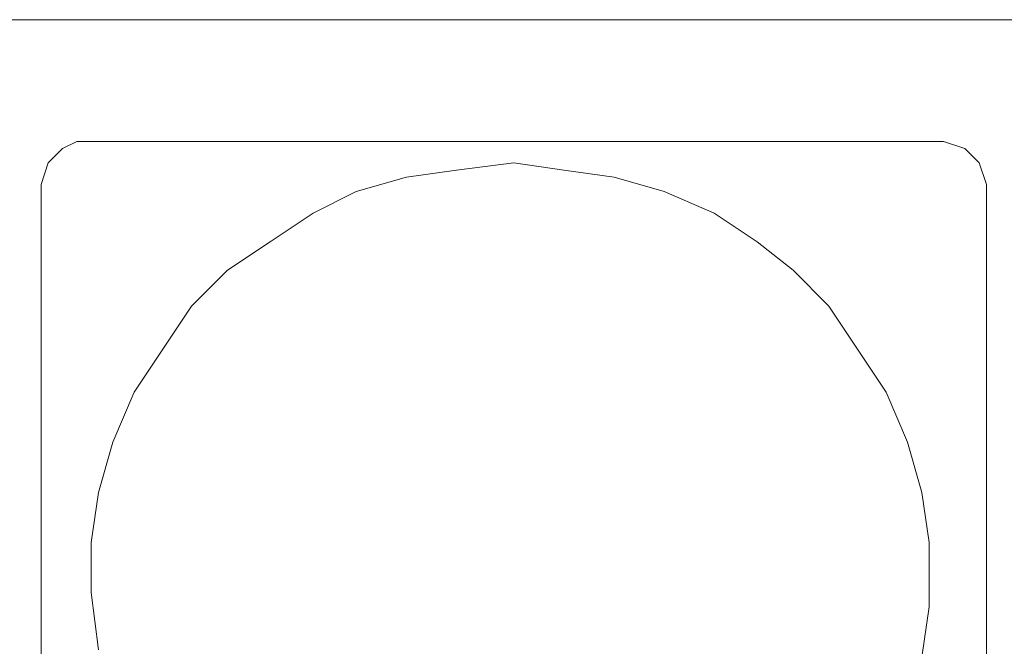
# Model space of a CAD drawing. Units: millimetres. Extents: x 21 to 1561, y 66 to 776.
# Drawn here: x 362 to 364, y 263 to 265 of the extents above; entities that cross this region are included whole.
import ezdxf

# ---------------------------------------------------------------- set-up
doc = ezdxf.new("R2010")
doc.units = ezdxf.units.MM

msp = doc.modelspace()

# ---------------------------------------------------------------- linework, layer by layer
at = {"lineweight": 5}
for p, q in [((360.9875, 264.8168), (361.9572, 264.8168)), ((361.9572, 264.8168), (362.927, 264.8168)), ((362.927, 264.8168), (363.9158, 264.8168)), ((363.9158, 264.8168), (365.9123, 264.8168)), ((361.9572, 264.4745), (361.9953, 264.4935)), ((361.9953, 264.4935), (362.0143, 264.4935)), ((362.0143, 264.4935), (362.0333, 264.4935)), ((362.0333, 264.4935), (362.0523, 264.4935)), ((362.0523, 264.4935), (362.0904, 264.4935)), ((362.0904, 264.4935), (362.1474, 264.4935)), ((362.1474, 264.4935), (362.2234, 264.4935)), ((362.2234, 264.4935), (362.2995, 264.4935)), ((362.2995, 264.4935), (362.3756, 264.4935)), ((362.3756, 264.4935), (362.4706, 264.4935)), ((362.4706, 264.4935), (362.6798, 264.4935)), ((362.6798, 264.4935), (362.908, 264.4935)), ((362.908, 264.4935), (363.1552, 264.4935)), ((363.1552, 264.4935), (363.3833, 264.4935)), ((363.3833, 264.4935), (363.6115, 264.4935)), ((363.6115, 264.4935), (363.8207, 264.4935)), ((363.8207, 264.4935), (363.9158, 264.4935)), ((363.9158, 264.4935), (364.0108, 264.4935)), ((364.0108, 264.4935), (364.0869, 264.4935)), ((364.0869, 264.4935), (364.1439, 264.4935)), ((364.1439, 264.4935), (364.201, 264.4935)), ((364.201, 264.4935), (364.239, 264.4935)), ((364.239, 264.4935), (364.258, 264.4935)), ((364.258, 264.4935), (364.277, 264.4935)), ((364.277, 264.4935), (364.2961, 264.4935)), ((364.2961, 264.4935), (364.3531, 264.4745)), ((361.9192, 264.4365), (361.9572, 264.4745)), ((364.3531, 264.4745), (364.3911, 264.4365)), ((361.9002, 264.3794), (361.9192, 264.4365)), ((363.1552, 264.4365), (363.003, 264.4175)), ((363.003, 264.4175), (363.1552, 264.4365)), ((363.003, 264.4175), (363.1552, 264.4365)), ((363.003, 264.4175), (363.1552, 264.4365)), ((363.003, 264.4175), (363.1552, 264.4365)), ((363.003, 264.4175), (363.1552, 264.4365)), ((363.003, 264.4175), (363.1552, 264.4365)), ((363.003, 264.4175), (363.1552, 264.4365)), ((363.003, 264.4175), (363.1552, 264.4365)), ((363.003, 264.4175), (363.1552, 264.4365)), ((363.003, 264.4175), (363.1552, 264.4365)), ((363.003, 264.4175), (363.1552, 264.4365)), ((363.003, 264.4175), (363.1552, 264.4365)), ((363.003, 264.4175), (363.1552, 264.4365)), ((363.003, 264.4175), (363.1552, 264.4365)), ((363.003, 264.4175), (363.1552, 264.4365)), ((363.003, 264.4175), (363.1552, 264.4365)), ((363.003, 264.4175), (363.1552, 264.4365)), ((363.003, 264.4175), (363.1552, 264.4365)), ((363.003, 264.4175), (363.1552, 264.4365)), ((363.003, 264.4175), (363.1552, 264.4365)), ((363.1552, 264.4365), (363.1552, 264.4365)), ((363.2883, 264.4175), (363.1552, 264.4365)), ((363.1552, 264.4365), (363.2883, 264.4175)), ((363.1552, 264.4365), (363.2883, 264.4175)), ((363.1552, 264.4365), (363.2883, 264.4175)), ((363.1552, 264.4365), (363.2883, 264.4175)), ((363.1552, 264.4365), (363.2883, 264.4175)), ((363.1552, 264.4365), (363.2883, 264.4175)), ((363.1552, 264.4365), (363.2883, 264.4175)), ((363.1552, 264.4365), (363.2883, 264.4175)), ((363.1552, 264.4365), (363.2883, 264.4175)), ((363.1552, 264.4365), (363.2883, 264.4175)), ((363.1552, 264.4365), (363.2883, 264.4175)), ((363.1552, 264.4365), (363.2883, 264.4175)), ((363.1552, 264.4365), (363.2883, 264.4175)), ((363.1552, 264.4365), (363.2883, 264.4175)), ((363.1552, 264.4365), (363.2883, 264.4175)), ((363.1552, 264.4365), (363.2883, 264.4175)), ((363.1552, 264.4365), (363.2883, 264.4175)), ((363.1552, 264.4365), (363.2883, 264.4175)), ((363.1552, 264.4365), (363.2883, 264.4175)), ((363.1552, 264.4365), (363.2883, 264.4175)), ((364.3911, 264.4365), (364.4101, 264.3794)), ((363.003, 264.4175), (362.87, 264.3984)), ((362.87, 264.3984), (363.003, 264.4175)), ((362.87, 264.3984), (363.003, 264.4175)), ((362.87, 264.3984), (363.003, 264.4175)), ((362.87, 264.3984), (363.003, 264.4175)), ((362.87, 264.3984), (363.003, 264.4175)), ((362.87, 264.3984), (363.003, 264.4175)), ((362.87, 264.3984), (363.003, 264.4175)), ((362.87, 264.3984), (363.003, 264.4175)), ((362.87, 264.3984), (363.003, 264.4175)), ((362.87, 264.3984), (363.003, 264.4175)), ((362.87, 264.3984), (363.003, 264.4175)), ((362.87, 264.3984), (363.003, 264.4175)), ((362.87, 264.3984), (363.003, 264.4175)), ((362.87, 264.3984), (363.003, 264.4175)), ((362.87, 264.3984), (363.003, 264.4175)), ((362.87, 264.3984), (363.003, 264.4175)), ((362.87, 264.3984), (363.003, 264.4175)), ((362.87, 264.3984), (363.003, 264.4175)), ((362.87, 264.3984), (363.003, 264.4175)), ((362.87, 264.3984), (363.003, 264.4175)), ((363.4214, 264.3984), (363.2883, 264.4175)), ((363.2883, 264.4175), (363.4214, 264.3984)), ((363.2883, 264.4175), (363.4214, 264.3984)), ((363.2883, 264.4175), (363.4214, 264.3984)), ((363.2883, 264.4175), (363.4214, 264.3984)), ((363.2883, 264.4175), (363.4214, 264.3984)), ((363.2883, 264.4175), (363.4214, 264.3984)), ((363.2883, 264.4175), (363.4214, 264.3984)), ((363.2883, 264.4175), (363.4214, 264.3984)), ((363.2883, 264.4175), (363.4214, 264.3984)), ((363.2883, 264.4175), (363.4214, 264.3984)), ((363.2883, 264.4175), (363.4214, 264.3984)), ((363.2883, 264.4175), (363.4214, 264.3984)), ((363.2883, 264.4175), (363.4214, 264.3984)), ((363.2883, 264.4175), (363.4214, 264.3984)), ((363.2883, 264.4175), (363.4214, 264.3984)), ((363.2883, 264.4175), (363.4214, 264.3984)), ((363.2883, 264.4175), (363.4214, 264.3984)), ((363.2883, 264.4175), (363.4214, 264.3984)), ((363.2883, 264.4175), (363.4214, 264.3984)), ((363.2883, 264.4175), (363.4214, 264.3984)), ((362.87, 264.3984), (362.7368, 264.3604)), ((362.7368, 264.3604), (362.87, 264.3984)), ((362.7368, 264.3604), (362.87, 264.3984)), ((362.7368, 264.3604), (362.87, 264.3984)), ((362.7368, 264.3604), (362.87, 264.3984)), ((362.7368, 264.3604), (362.87, 264.3984)), ((362.7368, 264.3604), (362.87, 264.3984)), ((362.7368, 264.3604), (362.87, 264.3984)), ((362.7368, 264.3604), (362.87, 264.3984)), ((362.7368, 264.3604), (362.87, 264.3984)), ((362.7368, 264.3604), (362.87, 264.3984)), ((362.7368, 264.3604), (362.87, 264.3984)), ((362.7368, 264.3604), (362.87, 264.3984)), ((362.7368, 264.3604), (362.87, 264.3984)), ((362.7368, 264.3604), (362.87, 264.3984)), ((362.7368, 264.3604), (362.87, 264.3984)), ((362.7368, 264.3604), (362.87, 264.3984)), ((362.7368, 264.3604), (362.87, 264.3984)), ((362.7368, 264.3604), (362.87, 264.3984)), ((362.7368, 264.3604), (362.87, 264.3984)), ((362.7368, 264.3604), (362.87, 264.3984)), ((363.5545, 264.3604), (363.4214, 264.3984)), ((363.4214, 264.3984), (363.5545, 264.3604)), ((363.4214, 264.3984), (363.5545, 264.3604)), ((363.4214, 264.3984), (363.5545, 264.3604)), ((363.4214, 264.3984), (363.5545, 264.3604)), ((363.4214, 264.3984), (363.5545, 264.3604)), ((363.4214, 264.3984), (363.5545, 264.3604)), ((363.4214, 264.3984), (363.5545, 264.3604)), ((363.4214, 264.3984), (363.5545, 264.3604)), ((363.4214, 264.3984), (363.5545, 264.3604)), ((363.4214, 264.3984), (363.5545, 264.3604)), ((363.4214, 264.3984), (363.5545, 264.3604)), ((363.4214, 264.3984), (363.5545, 264.3604)), ((363.4214, 264.3984), (363.5545, 264.3604)), ((363.4214, 264.3984), (363.5545, 264.3604)), ((363.4214, 264.3984), (363.5545, 264.3604)), ((363.4214, 264.3984), (363.5545, 264.3604)), ((363.4214, 264.3984), (363.5545, 264.3604)), ((363.4214, 264.3984), (363.5545, 264.3604)), ((363.4214, 264.3984), (363.5545, 264.3604)), ((363.4214, 264.3984), (363.5545, 264.3604)), ((361.9002, 264.3604), (361.9002, 264.3794)), ((361.9002, 264.3414), (361.9002, 264.3604)), ((362.7368, 264.3604), (362.6228, 264.3034)), ((362.6228, 264.3034), (362.7368, 264.3604)), ((362.6228, 264.3034), (362.7368, 264.3604)), ((362.6228, 264.3034), (362.7368, 264.3604)), ((362.6228, 264.3034), (362.7368, 264.3604)), ((362.6228, 264.3034), (362.7368, 264.3604)), ((362.6228, 264.3034), (362.7368, 264.3604)), ((362.6228, 264.3034), (362.7368, 264.3604)), ((362.6228, 264.3034), (362.7368, 264.3604)), ((362.6228, 264.3034), (362.7368, 264.3604)), ((362.6228, 264.3034), (362.7368, 264.3604)), ((362.6228, 264.3034), (362.7368, 264.3604)), ((362.6228, 264.3034), (362.7368, 264.3604)), ((362.6228, 264.3034), (362.7368, 264.3604)), ((362.6228, 264.3034), (362.7368, 264.3604)), ((362.6228, 264.3034), (362.7368, 264.3604)), ((362.6228, 264.3034), (362.7368, 264.3604)), ((362.6228, 264.3034), (362.7368, 264.3604)), ((362.6228, 264.3034), (362.7368, 264.3604)), ((362.6228, 264.3034), (362.7368, 264.3604)), ((362.6228, 264.3034), (362.7368, 264.3604)), ((363.6876, 264.3034), (363.5545, 264.3604)), ((363.5545, 264.3604), (363.6876, 264.3034)), ((363.5545, 264.3604), (363.6876, 264.3034)), ((363.5545, 264.3604), (363.6876, 264.3034)), ((363.5545, 264.3604), (363.6876, 264.3034)), ((363.5545, 264.3604), (363.6876, 264.3034)), ((363.5545, 264.3604), (363.6876, 264.3034)), ((363.5545, 264.3604), (363.6876, 264.3034)), ((363.5545, 264.3604), (363.6876, 264.3034)), ((363.5545, 264.3604), (363.6876, 264.3034)), ((363.5545, 264.3604), (363.6876, 264.3034)), ((363.5545, 264.3604), (363.6876, 264.3034)), ((363.5545, 264.3604), (363.6876, 264.3034)), ((363.5545, 264.3604), (363.6876, 264.3034)), ((363.5545, 264.3604), (363.6876, 264.3034)), ((363.5545, 264.3604), (363.6876, 264.3034)), ((363.5545, 264.3604), (363.6876, 264.3034)), ((363.5545, 264.3604), (363.6876, 264.3034)), ((363.5545, 264.3604), (363.6876, 264.3034)), ((363.5545, 264.3604), (363.6876, 264.3034)), ((363.5545, 264.3604), (363.6876, 264.3034)), ((364.4101, 264.3794), (364.4101, 264.3604)), ((364.4101, 264.3604), (364.4101, 264.3414)), ((361.9002, 264.3224), (361.9002, 264.3414)), ((364.4101, 264.3414), (364.4101, 264.3224)), ((361.9002, 264.2653), (361.9002, 264.3224)), ((362.6228, 264.3034), (362.5087, 264.2273)), ((362.5087, 264.2273), (362.6228, 264.3034)), ((362.5087, 264.2273), (362.6228, 264.3034)), ((362.5087, 264.2273), (362.6228, 264.3034)), ((362.5087, 264.2273), (362.6228, 264.3034)), ((362.5087, 264.2273), (362.6228, 264.3034)), ((362.5087, 264.2273), (362.6228, 264.3034)), ((362.5087, 264.2273), (362.6228, 264.3034)), ((362.5087, 264.2273), (362.6228, 264.3034)), ((362.5087, 264.2273), (362.6228, 264.3034)), ((362.5087, 264.2273), (362.6228, 264.3034)), ((362.5087, 264.2273), (362.6228, 264.3034)), ((362.5087, 264.2273), (362.6228, 264.3034)), ((362.5087, 264.2273), (362.6228, 264.3034)), ((362.5087, 264.2273), (362.6228, 264.3034)), ((362.5087, 264.2273), (362.6228, 264.3034)), ((362.5087, 264.2273), (362.6228, 264.3034)), ((362.5087, 264.2273), (362.6228, 264.3034)), ((362.5087, 264.2273), (362.6228, 264.3034)), ((362.5087, 264.2273), (362.6228, 264.3034)), ((362.5087, 264.2273), (362.6228, 264.3034)), ((363.8017, 264.2273), (363.6876, 264.3034)), ((363.6876, 264.3034), (363.8017, 264.2273)), ((363.6876, 264.3034), (363.8017, 264.2273)), ((363.6876, 264.3034), (363.8017, 264.2273)), ((363.6876, 264.3034), (363.8017, 264.2273)), ((363.6876, 264.3034), (363.8017, 264.2273)), ((363.6876, 264.3034), (363.8017, 264.2273)), ((363.6876, 264.3034), (363.8017, 264.2273)), ((363.6876, 264.3034), (363.8017, 264.2273)), ((363.6876, 264.3034), (363.8017, 264.2273)), ((363.6876, 264.3034), (363.8017, 264.2273)), ((363.6876, 264.3034), (363.8017, 264.2273)), ((363.6876, 264.3034), (363.8017, 264.2273)), ((363.6876, 264.3034), (363.8017, 264.2273)), ((363.6876, 264.3034), (363.8017, 264.2273)), ((363.6876, 264.3034), (363.8017, 264.2273)), ((363.6876, 264.3034), (363.8017, 264.2273)), ((363.6876, 264.3034), (363.8017, 264.2273)), ((363.6876, 264.3034), (363.8017, 264.2273)), ((363.6876, 264.3034), (363.8017, 264.2273)), ((363.6876, 264.3034), (363.8017, 264.2273)), ((364.4101, 264.3224), (364.4101, 264.2653)), ((361.9002, 264.2083), (361.9002, 264.2653)), ((364.4101, 264.2653), (364.4101, 264.2083)), ((362.5087, 264.2273), (362.3946, 264.1513)), ((362.3946, 264.1513), (362.5087, 264.2273)), ((362.3946, 264.1513), (362.5087, 264.2273)), ((362.3946, 264.1513), (362.5087, 264.2273)), ((362.3946, 264.1513), (362.5087, 264.2273)), ((362.3946, 264.1513), (362.5087, 264.2273)), ((362.3946, 264.1513), (362.5087, 264.2273)), ((362.3946, 264.1513), (362.5087, 264.2273)), ((362.3946, 264.1513), (362.5087, 264.2273)), ((362.3946, 264.1513), (362.5087, 264.2273)), ((362.3946, 264.1513), (362.5087, 264.2273)), ((362.3946, 264.1513), (362.5087, 264.2273)), ((362.3946, 264.1513), (362.5087, 264.2273)), ((362.3946, 264.1513), (362.5087, 264.2273)), ((362.3946, 264.1513), (362.5087, 264.2273)), ((362.3946, 264.1513), (362.5087, 264.2273)), ((362.3946, 264.1513), (362.5087, 264.2273)), ((362.3946, 264.1513), (362.5087, 264.2273)), ((362.3946, 264.1513), (362.5087, 264.2273)), ((362.3946, 264.1513), (362.5087, 264.2273)), ((362.3946, 264.1513), (362.5087, 264.2273)), ((363.8967, 264.1513), (363.8017, 264.2273)), ((363.8017, 264.2273), (363.8967, 264.1513)), ((363.8017, 264.2273), (363.8967, 264.1513)), ((363.8017, 264.2273), (363.8967, 264.1513)), ((363.8017, 264.2273), (363.8967, 264.1513)), ((363.8017, 264.2273), (363.8967, 264.1513)), ((363.8017, 264.2273), (363.8967, 264.1513)), ((363.8017, 264.2273), (363.8967, 264.1513)), ((363.8017, 264.2273), (363.8967, 264.1513)), ((363.8017, 264.2273), (363.8967, 264.1513)), ((363.8017, 264.2273), (363.8967, 264.1513)), ((363.8017, 264.2273), (363.8967, 264.1513)), ((363.8017, 264.2273), (363.8967, 264.1513)), ((363.8017, 264.2273), (363.8967, 264.1513)), ((363.8017, 264.2273), (363.8967, 264.1513)), ((363.8017, 264.2273), (363.8967, 264.1513)), ((363.8017, 264.2273), (363.8967, 264.1513)), ((363.8017, 264.2273), (363.8967, 264.1513)), ((363.8017, 264.2273), (363.8967, 264.1513)), ((363.8017, 264.2273), (363.8967, 264.1513)), ((363.8017, 264.2273), (363.8967, 264.1513)), ((361.9002, 264.1132), (361.9002, 264.2083)), ((364.4101, 264.2083), (364.4101, 264.1132)), ((362.3946, 264.1513), (362.2995, 264.0562)), ((362.2995, 264.0562), (362.3946, 264.1513)), ((362.2995, 264.0562), (362.3946, 264.1513)), ((362.2995, 264.0562), (362.3946, 264.1513)), ((362.2995, 264.0562), (362.3946, 264.1513)), ((362.2995, 264.0562), (362.3946, 264.1513)), ((362.2995, 264.0562), (362.3946, 264.1513)), ((362.2995, 264.0562), (362.3946, 264.1513)), ((362.2995, 264.0562), (362.3946, 264.1513)), ((362.2995, 264.0562), (362.3946, 264.1513)), ((362.2995, 264.0562), (362.3946, 264.1513)), ((362.2995, 264.0562), (362.3946, 264.1513)), ((362.2995, 264.0562), (362.3946, 264.1513)), ((362.2995, 264.0562), (362.3946, 264.1513)), ((362.2995, 264.0562), (362.3946, 264.1513)), ((362.2995, 264.0562), (362.3946, 264.1513)), ((362.2995, 264.0562), (362.3946, 264.1513)), ((362.2995, 264.0562), (362.3946, 264.1513)), ((362.2995, 264.0562), (362.3946, 264.1513)), ((362.2995, 264.0562), (362.3946, 264.1513)), ((362.2995, 264.0562), (362.3946, 264.1513)), ((363.9918, 264.0562), (363.8967, 264.1513)), ((363.8967, 264.1513), (363.9918, 264.0562)), ((363.8967, 264.1513), (363.9918, 264.0562)), ((363.8967, 264.1513), (363.9918, 264.0562)), ((363.8967, 264.1513), (363.9918, 264.0562)), ((363.8967, 264.1513), (363.9918, 264.0562)), ((363.8967, 264.1513), (363.9918, 264.0562)), ((363.8967, 264.1513), (363.9918, 264.0562)), ((363.8967, 264.1513), (363.9918, 264.0562)), ((363.8967, 264.1513), (363.9918, 264.0562)), ((363.8967, 264.1513), (363.9918, 264.0562)), ((363.8967, 264.1513), (363.9918, 264.0562)), ((363.8967, 264.1513), (363.9918, 264.0562)), ((363.8967, 264.1513), (363.9918, 264.0562)), ((363.8967, 264.1513), (363.9918, 264.0562)), ((363.8967, 264.1513), (363.9918, 264.0562)), ((363.8967, 264.1513), (363.9918, 264.0562)), ((363.8967, 264.1513), (363.9918, 264.0562)), ((363.8967, 264.1513), (363.9918, 264.0562)), ((363.8967, 264.1513), (363.9918, 264.0562)), ((363.8967, 264.1513), (363.9918, 264.0562)), ((361.9002, 264.0372), (361.9002, 264.1132)), ((364.4101, 264.1132), (364.4101, 264.0372)), ((362.2995, 264.0562), (362.2234, 263.9421)), ((362.2234, 263.9421), (362.2995, 264.0562)), ((362.2234, 263.9421), (362.2995, 264.0562)), ((362.2234, 263.9421), (362.2995, 264.0562)), ((362.2234, 263.9421), (362.2995, 264.0562)), ((362.2234, 263.9421), (362.2995, 264.0562)), ((362.2234, 263.9421), (362.2995, 264.0562)), ((362.2234, 263.9421), (362.2995, 264.0562)), ((362.2234, 263.9421), (362.2995, 264.0562)), ((362.2234, 263.9421), (362.2995, 264.0562)), ((362.2234, 263.9421), (362.2995, 264.0562)), ((362.2234, 263.9421), (362.2995, 264.0562)), ((362.2234, 263.9421), (362.2995, 264.0562)), ((362.2234, 263.9421), (362.2995, 264.0562)), ((362.2234, 263.9421), (362.2995, 264.0562)), ((362.2234, 263.9421), (362.2995, 264.0562)), ((362.2234, 263.9421), (362.2995, 264.0562)), ((362.2234, 263.9421), (362.2995, 264.0562)), ((362.2234, 263.9421), (362.2995, 264.0562)), ((362.2234, 263.9421), (362.2995, 264.0562)), ((362.2234, 263.9421), (362.2995, 264.0562)), ((364.0679, 263.9421), (363.9918, 264.0562)), ((363.9918, 264.0562), (364.0679, 263.9421)), ((363.9918, 264.0562), (364.0679, 263.9421)), ((363.9918, 264.0562), (364.0679, 263.9421)), ((363.9918, 264.0562), (364.0679, 263.9421)), ((363.9918, 264.0562), (364.0679, 263.9421)), ((363.9918, 264.0562), (364.0679, 263.9421)), ((363.9918, 264.0562), (364.0679, 263.9421)), ((363.9918, 264.0562), (364.0679, 263.9421)), ((363.9918, 264.0562), (364.0679, 263.9421)), ((363.9918, 264.0562), (364.0679, 263.9421)), ((363.9918, 264.0562), (364.0679, 263.9421)), ((363.9918, 264.0562), (364.0679, 263.9421)), ((363.9918, 264.0562), (364.0679, 263.9421)), ((363.9918, 264.0562), (364.0679, 263.9421)), ((363.9918, 264.0562), (364.0679, 263.9421)), ((363.9918, 264.0562), (364.0679, 263.9421)), ((363.9918, 264.0562), (364.0679, 263.9421)), ((363.9918, 264.0562), (364.0679, 263.9421)), ((363.9918, 264.0562), (364.0679, 263.9421)), ((363.9918, 264.0562), (364.0679, 263.9421)), ((361.9002, 263.9231), (361.9002, 264.0372)), ((364.4101, 264.0372), (364.4101, 263.9231)), ((362.2234, 263.9421), (362.1474, 263.828)), ((362.1474, 263.828), (362.2234, 263.9421)), ((362.1474, 263.828), (362.2234, 263.9421)), ((362.1474, 263.828), (362.2234, 263.9421)), ((362.1474, 263.828), (362.2234, 263.9421)), ((362.1474, 263.828), (362.2234, 263.9421)), ((362.1474, 263.828), (362.2234, 263.9421)), ((362.1474, 263.828), (362.2234, 263.9421)), ((362.1474, 263.828), (362.2234, 263.9421)), ((362.1474, 263.828), (362.2234, 263.9421)), ((362.1474, 263.828), (362.2234, 263.9421)), ((362.1474, 263.828), (362.2234, 263.9421)), ((362.1474, 263.828), (362.2234, 263.9421)), ((362.1474, 263.828), (362.2234, 263.9421)), ((362.1474, 263.828), (362.2234, 263.9421)), ((362.1474, 263.828), (362.2234, 263.9421)), ((362.1474, 263.828), (362.2234, 263.9421)), ((362.1474, 263.828), (362.2234, 263.9421)), ((362.1474, 263.828), (362.2234, 263.9421)), ((362.1474, 263.828), (362.2234, 263.9421)), ((362.1474, 263.828), (362.2234, 263.9421)), ((364.1439, 263.828), (364.0679, 263.9421)), ((364.0679, 263.9421), (364.1439, 263.828)), ((364.0679, 263.9421), (364.1439, 263.828)), ((364.0679, 263.9421), (364.1439, 263.828)), ((364.0679, 263.9421), (364.1439, 263.828)), ((364.0679, 263.9421), (364.1439, 263.828)), ((364.0679, 263.9421), (364.1439, 263.828)), ((364.0679, 263.9421), (364.1439, 263.828)), ((364.0679, 263.9421), (364.1439, 263.828)), ((364.0679, 263.9421), (364.1439, 263.828)), ((364.0679, 263.9421), (364.1439, 263.828)), ((364.0679, 263.9421), (364.1439, 263.828)), ((364.0679, 263.9421), (364.1439, 263.828)), ((364.0679, 263.9421), (364.1439, 263.828)), ((364.0679, 263.9421), (364.1439, 263.828)), ((364.0679, 263.9421), (364.1439, 263.828)), ((364.0679, 263.9421), (364.1439, 263.828)), ((364.0679, 263.9421), (364.1439, 263.828)), ((364.0679, 263.9421), (364.1439, 263.828)), ((364.0679, 263.9421), (364.1439, 263.828)), ((364.0679, 263.9421), (364.1439, 263.828)), ((361.9002, 263.809), (361.9002, 263.9231)), ((364.4101, 263.9231), (364.4101, 263.809)), ((361.9002, 263.6949), (361.9002, 263.809)), ((362.1474, 263.828), (362.0904, 263.6949)), ((362.0904, 263.6949), (362.1474, 263.828)), ((362.0904, 263.6949), (362.1474, 263.828)), ((362.0904, 263.6949), (362.1474, 263.828)), ((362.0904, 263.6949), (362.1474, 263.828)), ((362.0904, 263.6949), (362.1474, 263.828)), ((362.0904, 263.6949), (362.1474, 263.828)), ((362.0904, 263.6949), (362.1474, 263.828)), ((362.0904, 263.6949), (362.1474, 263.828)), ((362.0904, 263.6949), (362.1474, 263.828)), ((362.0904, 263.6949), (362.1474, 263.828)), ((362.0904, 263.6949), (362.1474, 263.828)), ((362.0904, 263.6949), (362.1474, 263.828)), ((362.0904, 263.6949), (362.1474, 263.828)), ((362.0904, 263.6949), (362.1474, 263.828)), ((362.0904, 263.6949), (362.1474, 263.828)), ((362.0904, 263.6949), (362.1474, 263.828)), ((362.0904, 263.6949), (362.1474, 263.828)), ((362.0904, 263.6949), (362.1474, 263.828)), ((362.0904, 263.6949), (362.1474, 263.828)), ((362.0904, 263.6949), (362.1474, 263.828)), ((364.201, 263.6949), (364.1439, 263.828)), ((364.1439, 263.828), (364.201, 263.6949)), ((364.1439, 263.828), (364.201, 263.6949)), ((364.1439, 263.828), (364.201, 263.6949)), ((364.1439, 263.828), (364.201, 263.6949)), ((364.1439, 263.828), (364.201, 263.6949)), ((364.1439, 263.828), (364.201, 263.6949)), ((364.1439, 263.828), (364.201, 263.6949)), ((364.1439, 263.828), (364.201, 263.6949)), ((364.1439, 263.828), (364.201, 263.6949)), ((364.1439, 263.828), (364.201, 263.6949)), ((364.1439, 263.828), (364.201, 263.6949)), ((364.1439, 263.828), (364.201, 263.6949)), ((364.1439, 263.828), (364.201, 263.6949)), ((364.1439, 263.828), (364.201, 263.6949)), ((364.1439, 263.828), (364.201, 263.6949)), ((364.1439, 263.828), (364.201, 263.6949)), ((364.1439, 263.828), (364.201, 263.6949)), ((364.1439, 263.828), (364.201, 263.6949)), ((364.1439, 263.828), (364.201, 263.6949)), ((364.1439, 263.828), (364.201, 263.6949)), ((364.4101, 263.809), (364.4101, 263.6949)), ((361.9002, 263.4477), (361.9002, 263.6949)), ((362.0904, 263.6949), (362.0523, 263.5618)), ((362.0523, 263.5618), (362.0904, 263.6949)), ((362.0523, 263.5618), (362.0904, 263.6949)), ((362.0523, 263.5618), (362.0904, 263.6949)), ((362.0523, 263.5618), (362.0904, 263.6949)), ((362.0523, 263.5618), (362.0904, 263.6949)), ((362.0523, 263.5618), (362.0904, 263.6949)), ((362.0523, 263.5618), (362.0904, 263.6949)), ((362.0523, 263.5618), (362.0904, 263.6949)), ((362.0523, 263.5618), (362.0904, 263.6949)), ((362.0523, 263.5618), (362.0904, 263.6949)), ((362.0523, 263.5618), (362.0904, 263.6949)), ((362.0523, 263.5618), (362.0904, 263.6949)), ((362.0523, 263.5618), (362.0904, 263.6949)), ((362.0523, 263.5618), (362.0904, 263.6949)), ((362.0523, 263.5618), (362.0904, 263.6949)), ((362.0523, 263.5618), (362.0904, 263.6949)), ((362.0523, 263.5618), (362.0904, 263.6949)), ((362.0523, 263.5618), (362.0904, 263.6949)), ((362.0523, 263.5618), (362.0904, 263.6949)), ((362.0523, 263.5618), (362.0904, 263.6949)), ((364.239, 263.5618), (364.201, 263.6949)), ((364.201, 263.6949), (364.239, 263.5618)), ((364.201, 263.6949), (364.239, 263.5618)), ((364.201, 263.6949), (364.239, 263.5618)), ((364.201, 263.6949), (364.239, 263.5618)), ((364.201, 263.6949), (364.239, 263.5618)), ((364.201, 263.6949), (364.239, 263.5618)), ((364.201, 263.6949), (364.239, 263.5618)), ((364.201, 263.6949), (364.239, 263.5618)), ((364.201, 263.6949), (364.239, 263.5618)), ((364.201, 263.6949), (364.239, 263.5618)), ((364.201, 263.6949), (364.239, 263.5618)), ((364.201, 263.6949), (364.239, 263.5618)), ((364.201, 263.6949), (364.239, 263.5618)), ((364.201, 263.6949), (364.239, 263.5618)), ((364.201, 263.6949), (364.239, 263.5618)), ((364.201, 263.6949), (364.239, 263.5618)), ((364.201, 263.6949), (364.239, 263.5618)), ((364.201, 263.6949), (364.239, 263.5618)), ((364.201, 263.6949), (364.239, 263.5618)), ((364.201, 263.6949), (364.239, 263.5618)), ((364.4101, 263.6949), (364.4101, 263.4477)), ((362.0523, 263.5618), (362.0333, 263.4287)), ((362.0333, 263.4287), (362.0523, 263.5618)), ((362.0333, 263.4287), (362.0523, 263.5618)), ((362.0333, 263.4287), (362.0523, 263.5618)), ((362.0333, 263.4287), (362.0523, 263.5618)), ((362.0333, 263.4287), (362.0523, 263.5618)), ((362.0333, 263.4287), (362.0523, 263.5618)), ((362.0333, 263.4287), (362.0523, 263.5618)), ((362.0333, 263.4287), (362.0523, 263.5618)), ((362.0333, 263.4287), (362.0523, 263.5618)), ((362.0333, 263.4287), (362.0523, 263.5618)), ((362.0333, 263.4287), (362.0523, 263.5618)), ((362.0333, 263.4287), (362.0523, 263.5618)), ((362.0333, 263.4287), (362.0523, 263.5618)), ((362.0333, 263.4287), (362.0523, 263.5618)), ((362.0333, 263.4287), (362.0523, 263.5618)), ((362.0333, 263.4287), (362.0523, 263.5618)), ((362.0333, 263.4287), (362.0523, 263.5618)), ((362.0333, 263.4287), (362.0523, 263.5618)), ((362.0333, 263.4287), (362.0523, 263.5618)), ((362.0333, 263.4287), (362.0523, 263.5618)), ((364.258, 263.4287), (364.239, 263.5618)), ((364.239, 263.5618), (364.258, 263.4287)), ((364.239, 263.5618), (364.258, 263.4287)), ((364.239, 263.5618), (364.258, 263.4287)), ((364.239, 263.5618), (364.258, 263.4287)), ((364.239, 263.5618), (364.258, 263.4287)), ((364.239, 263.5618), (364.258, 263.4287)), ((364.239, 263.5618), (364.258, 263.4287)), ((364.239, 263.5618), (364.258, 263.4287)), ((364.239, 263.5618), (364.258, 263.4287)), ((364.239, 263.5618), (364.258, 263.4287)), ((364.239, 263.5618), (364.258, 263.4287)), ((364.239, 263.5618), (364.258, 263.4287)), ((364.239, 263.5618), (364.258, 263.4287)), ((364.239, 263.5618), (364.258, 263.4287)), ((364.239, 263.5618), (364.258, 263.4287)), ((364.239, 263.5618), (364.258, 263.4287)), ((364.239, 263.5618), (364.258, 263.4287)), ((364.239, 263.5618), (364.258, 263.4287)), ((364.239, 263.5618), (364.258, 263.4287)), ((364.239, 263.5618), (364.258, 263.4287)), ((361.9002, 263.1625), (361.9002, 263.4477)), ((364.4101, 263.4477), (364.4101, 263.1625)), ((362.0333, 263.4287), (362.0333, 263.2956)), ((362.0333, 263.2956), (362.0333, 263.4287)), ((362.0333, 263.2956), (362.0333, 263.4287)), ((362.0333, 263.2956), (362.0333, 263.4287)), ((362.0333, 263.2956), (362.0333, 263.4287)), ((362.0333, 263.2956), (362.0333, 263.4287)), ((362.0333, 263.2956), (362.0333, 263.4287)), ((362.0333, 263.2956), (362.0333, 263.4287)), ((362.0333, 263.2956), (362.0333, 263.4287)), ((362.0333, 263.2956), (362.0333, 263.4287)), ((362.0333, 263.2956), (362.0333, 263.4287)), ((362.0333, 263.2956), (362.0333, 263.4287)), ((362.0333, 263.2956), (362.0333, 263.4287)), ((362.0333, 263.2956), (362.0333, 263.4287)), ((362.0333, 263.2956), (362.0333, 263.4287)), ((362.0333, 263.2956), (362.0333, 263.4287)), ((362.0333, 263.2956), (362.0333, 263.4287)), ((362.0333, 263.2956), (362.0333, 263.4287)), ((362.0333, 263.2956), (362.0333, 263.4287)), ((362.0333, 263.2956), (362.0333, 263.4287)), ((362.0333, 263.2956), (362.0333, 263.4287)), ((364.258, 263.3526), (364.258, 263.4287)), ((364.258, 263.4287), (364.258, 263.3526)), ((364.258, 263.4287), (364.258, 263.3526)), ((364.258, 263.4287), (364.258, 263.3526)), ((364.258, 263.4287), (364.258, 263.3526)), ((364.258, 263.4287), (364.258, 263.3526)), ((364.258, 263.4287), (364.258, 263.3526)), ((364.258, 263.4287), (364.258, 263.3526)), ((364.258, 263.4287), (364.258, 263.3526)), ((364.258, 263.4287), (364.258, 263.3526)), ((364.258, 263.4287), (364.258, 263.3526)), ((364.258, 263.4287), (364.258, 263.3526)), ((364.258, 263.4287), (364.258, 263.3526)), ((364.258, 263.4287), (364.258, 263.3526)), ((364.258, 263.4287), (364.258, 263.3526)), ((364.258, 263.4287), (364.258, 263.3526)), ((364.258, 263.4287), (364.258, 263.3526)), ((364.258, 263.4287), (364.258, 263.3526)), ((364.258, 263.4287), (364.258, 263.3526)), ((364.258, 263.4287), (364.258, 263.3526)), ((364.258, 263.4287), (364.258, 263.3526)), ((364.258, 263.3336), (364.258, 263.3526)), ((364.258, 263.3526), (364.258, 263.3336)), ((364.258, 263.3526), (364.258, 263.3336)), ((364.258, 263.3526), (364.258, 263.3336)), ((364.258, 263.3526), (364.258, 263.3336)), ((364.258, 263.3526), (364.258, 263.3336)), ((364.258, 263.3526), (364.258, 263.3336)), ((364.258, 263.3526), (364.258, 263.3336)), ((364.258, 263.3526), (364.258, 263.3336)), ((364.258, 263.3526), (364.258, 263.3336)), ((364.258, 263.3526), (364.258, 263.3336)), ((364.258, 263.3526), (364.258, 263.3336)), ((364.258, 263.3526), (364.258, 263.3336)), ((364.258, 263.3526), (364.258, 263.3336)), ((364.258, 263.3526), (364.258, 263.3336)), ((364.258, 263.3526), (364.258, 263.3336)), ((364.258, 263.3526), (364.258, 263.3336)), ((364.258, 263.3526), (364.258, 263.3336)), ((364.258, 263.3526), (364.258, 263.3336)), ((364.258, 263.3526), (364.258, 263.3336)), ((364.258, 263.3526), (364.258, 263.3336)), ((362.0333, 263.3146), (362.0333, 263.3146)), ((364.258, 263.2956), (364.258, 263.3336)), ((364.258, 263.3336), (364.258, 263.2956)), ((364.258, 263.3336), (364.258, 263.2956)), ((364.258, 263.3336), (364.258, 263.2956)), ((364.258, 263.3336), (364.258, 263.2956)), ((364.258, 263.3336), (364.258, 263.2956)), ((364.258, 263.3336), (364.258, 263.2956)), ((364.258, 263.3336), (364.258, 263.2956)), ((364.258, 263.3336), (364.258, 263.2956)), ((364.258, 263.3336), (364.258, 263.2956)), ((364.258, 263.3336), (364.258, 263.2956)), ((364.258, 263.3336), (364.258, 263.2956)), ((364.258, 263.3336), (364.258, 263.2956)), ((364.258, 263.3336), (364.258, 263.2956)), ((364.258, 263.3336), (364.258, 263.2956)), ((364.258, 263.3336), (364.258, 263.2956)), ((364.258, 263.3336), (364.258, 263.2956)), ((364.258, 263.3336), (364.258, 263.2956)), ((364.258, 263.3336), (364.258, 263.2956)), ((364.258, 263.3336), (364.258, 263.2956)), ((364.258, 263.3336), (364.258, 263.2956)), ((364.258, 263.3146), (364.258, 263.3146)), ((362.0333, 263.2956), (362.0523, 263.1435)), ((362.0523, 263.1435), (362.0333, 263.2956)), ((362.0523, 263.1435), (362.0333, 263.2956)), ((362.0523, 263.1435), (362.0333, 263.2956)), ((362.0523, 263.1435), (362.0333, 263.2956)), ((362.0523, 263.1435), (362.0333, 263.2956)), ((362.0523, 263.1435), (362.0333, 263.2956)), ((362.0523, 263.1435), (362.0333, 263.2956)), ((362.0523, 263.1435), (362.0333, 263.2956)), ((362.0523, 263.1435), (362.0333, 263.2956)), ((362.0523, 263.1435), (362.0333, 263.2956)), ((362.0523, 263.1435), (362.0333, 263.2956)), ((362.0523, 263.1435), (362.0333, 263.2956)), ((362.0523, 263.1435), (362.0333, 263.2956)), ((362.0523, 263.1435), (362.0333, 263.2956)), ((362.0523, 263.1435), (362.0333, 263.2956)), ((362.0523, 263.1435), (362.0333, 263.2956)), ((362.0523, 263.1435), (362.0333, 263.2956)), ((362.0523, 263.1435), (362.0333, 263.2956)), ((362.0523, 263.1435), (362.0333, 263.2956)), ((362.0523, 263.1435), (362.0333, 263.2956)), ((364.258, 263.2576), (364.258, 263.2956)), ((364.258, 263.2956), (364.258, 263.2576)), ((364.258, 263.2956), (364.258, 263.2576)), ((364.258, 263.2956), (364.258, 263.2576)), ((364.258, 263.2956), (364.258, 263.2576)), ((364.258, 263.2956), (364.258, 263.2576)), ((364.258, 263.2956), (364.258, 263.2576)), ((364.258, 263.2956), (364.258, 263.2576)), ((364.258, 263.2956), (364.258, 263.2576)), ((364.258, 263.2956), (364.258, 263.2576)), ((364.258, 263.2956), (364.258, 263.2576)), ((364.258, 263.2956), (364.258, 263.2576)), ((364.258, 263.2956), (364.258, 263.2576)), ((364.258, 263.2956), (364.258, 263.2576)), ((364.258, 263.2956), (364.258, 263.2576)), ((364.258, 263.2956), (364.258, 263.2576)), ((364.258, 263.2956), (364.258, 263.2576)), ((364.258, 263.2956), (364.258, 263.2576)), ((364.258, 263.2956), (364.258, 263.2576)), ((364.258, 263.2956), (364.258, 263.2576)), ((364.258, 263.2956), (364.258, 263.2576)), ((364.239, 263.1245), (364.258, 263.2576)), ((364.258, 263.2576), (364.239, 263.1245)), ((364.258, 263.2576), (364.239, 263.1245)), ((364.258, 263.2576), (364.239, 263.1245)), ((364.258, 263.2576), (364.239, 263.1245)), ((364.258, 263.2576), (364.239, 263.1245)), ((364.258, 263.2576), (364.239, 263.1245)), ((364.258, 263.2576), (364.239, 263.1245)), ((364.258, 263.2576), (364.239, 263.1245)), ((364.258, 263.2576), (364.239, 263.1245)), ((364.258, 263.2576), (364.239, 263.1245)), ((364.258, 263.2576), (364.239, 263.1245)), ((364.258, 263.2576), (364.239, 263.1245)), ((364.258, 263.2576), (364.239, 263.1245)), ((364.258, 263.2576), (364.239, 263.1245)), ((364.258, 263.2576), (364.239, 263.1245)), ((364.258, 263.2576), (364.239, 263.1245)), ((364.258, 263.2576), (364.239, 263.1245)), ((364.258, 263.2576), (364.239, 263.1245)), ((364.258, 263.2576), (364.239, 263.1245)), ((364.258, 263.2576), (364.239, 263.1245)), ((361.9002, 262.6301), (361.9002, 263.1625)), ((364.4101, 263.1625), (364.4101, 262.6301))]:
    msp.add_line(p, q, dxfattribs=at)

doc.saveas('drawing.dxf')
